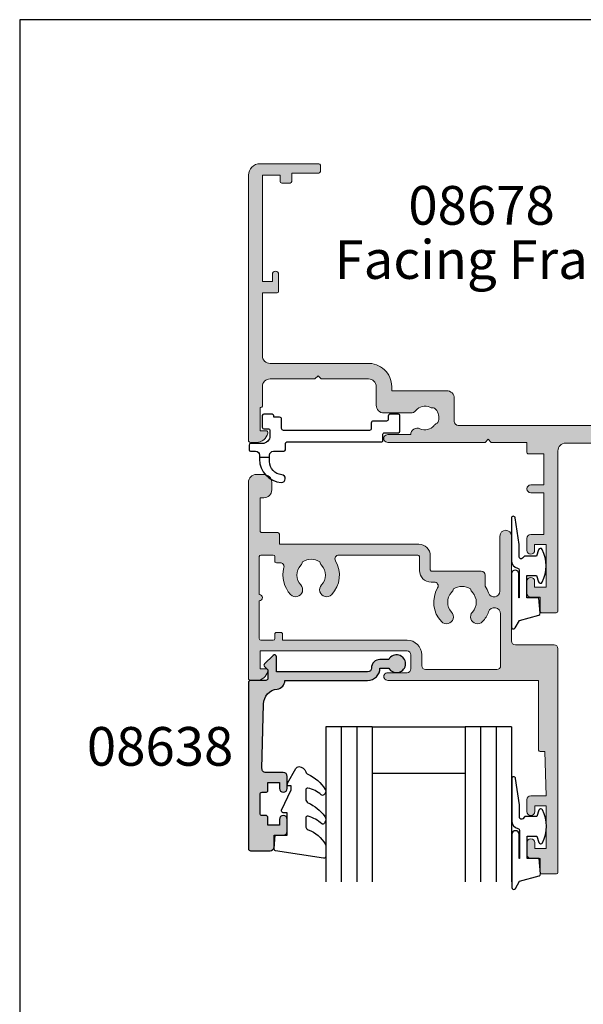
# Model space of a CAD drawing. Units: millimetres. Extents: x 0 to 354, y 0 to 482.
# Drawn here: x 0 to 73, y 355 to 482 of the extents above; entities that cross this region are included whole.
import ezdxf
from ezdxf.enums import TextEntityAlignment as Align

# ---------------------------------------------------------------- set-up
doc = ezdxf.new("R2010")
doc.units = ezdxf.units.MM
doc.layers.get('0').update_dxf_attribs({"plot": 0})
for name, color, linetype in [('APL Hatch', 253, 'Continuous'), ('APL Joinery', 2, 'Continuous'), ('APL Notes', 7, 'Continuous')]:
    doc.layers.add(name, color=color, linetype=linetype)
doc.styles.add('Arial-Bold', font='ARIALBD.TTF')
doc.styles.add('Arial-Regular', font='ARIAL.TTF')

# ---------------------------------------------------------------- blocks, each defined once
blk = doc.blocks.new('a4 specifiers manual')
for p, q in [((353.9999991921495, 482.000000110887), (-8.078504833974876e-07, 482.000000110887)), ((-8.078504833974876e-07, 482.000000110887), (-8.078504833974876e-07, 1.108869582822081e-07))]:
    blk.add_line(p, q)
blk = doc.blocks.new('9010312l', base_point=(365.0634067278241, 339.4121540145173))
at = {"layer": 'APL Joinery', "color": 252, "linetype": 'Continuous', "flags": 128}
blk.add_lwpolyline([(368.7634067278242, 336.2999919725366), (368.7634067278242, 343.1621540145172, 0.7673269879789621), (368.2969003768781, 343.2871540145172), (367.7417988747633, 342.3256900094966), (365.2336571919708, 341.6536354710894, 0.3626955242591878), (365.0492176629833, 341.3914870691883), (365.2134067278238, 339.4121540145172), (366.7634067278242, 339.4121540145172), (366.7634067278242, 336.5121540145171), (365.513243805812, 336.5121540145171), (365.2515573605315, 337.3376963843301, 0.6640183420487276), (364.792655570518, 337.3798010733406, 0.250000000000001), (364.7926555705179, 333.1445069556935, 0.6640183420487096), (365.2515573605313, 333.1866116447042), (365.513243805812, 334.0121540145171), (367.0632438058122, 334.0121540145171), (367.3369346947806, 334.2858449034854, -0.6681785464135807), (367.7637113900772, 334.1090682714504), (367.7637118012051, 332.4843569389276), (368.2660718660176, 329.0715154000631, 0.9294717386060578), (368.7634067278242, 329.1079223518048), (368.7634067278242, 334.5749919747145, 0.3563939586926081), (367.9634067278242, 335.5547878718278, -0.3563939586925716), (367.7634067278242, 335.7997368461061), (367.7634067278241, 339.3871540145172, -0.9999999999999999), (367.8134067278242, 339.3871540145172), (367.8134067278242, 336.2999919725366, 0.9999999999999999), (368.7634067234684, 336.2999919725366)], format="xyb", dxfattribs=at)
blk = doc.blocks.new('9100776')
at = {"layer": 'APL Joinery', "color": 9, "linetype": 'Continuous'}
blk.add_lwpolyline([(1.350000000000605, 2.234697887281101, -0.3952720053328161), (4.154835579663185, 5.228342964619447, -0.9955635373902022), (4.224325941449962, 4.230770250475768, 0.39270375253847), (2.650000000000787, 2.535421899543902), (2.650000000000787, 2.000000000000394), (2.650000000000787, 1.700000000000209, 0.414213562373095), (3.150000000000787, 1.200000000000212), (4.500000000000242, 1.20000000000039, -0.4142135623730951), (4.700000000000969, 1.000000000000394), (4.700000000000784, 0.2000000000002089, 0.414213562373095), (4.900000000000787, 3.943512183468556e-13), (17.10000000000015, -3.375077994860476e-13, -0.4142135623737611), (17.30000000000041, -0.2000000000003261), (17.30000000000024, -1.000000000000519, 0.414213562373761), (17.50000000000114, -1.200000000000326), (19.30000000000041, -1.200000000000156, -0.4142135623730951), (19.50000000000114, -1.400000000000144), (19.50000000000043, -3.400000000000155, -0.414213562373095), (19.30000000000041, -3.599999999999962), (18.25000000000114, -3.599999999999973, -0.414213562373095), (18.00000000000114, -3.349999999999962), (18.00000000000114, -2.950000000000337, 0.4142135623730951), (17.75000000000114, -2.700000000000326), (16.05000000000042, -2.700000000000337, -0.414213562373095), (15.80000000000042, -2.450000000000326), (15.80000000000042, -1.749999999999609, 0.4142135623730951), (15.55000000000042, -1.499999999999599), (4.450000000000969, -1.499999999999609, 0.4142135623730949), (4.200000000000969, -1.749999999999606), (4.200000000000969, -2.950000000000337, -0.414213562373095), (3.950000000000969, -3.200000000000333), (3.200000000000969, -3.200000000000333), (3.200000000000969, -3.349999999999973, -0.414213562373095), (2.950000000000969, -3.599999999999969), (1.900000000000787, -3.600000000000154, -0.414213562373095), (1.700000000000969, -3.400000000000151), (1.700000000000784, -1.900000000000155, -0.4142135623730949), (1.900000000000787, -1.700000000000333), (2.500000000000242, -1.699999999999608, 0.414213562373095), (2.700000000000969, -1.499999999999606), (2.700000000000969, -0.7999999999997911, 0.4142135623730951), (1.700000000000969, 0.2000000000002125), (0.2000000000009692, 0.2000000000000242, -0.414213562373095), (2.415845301584341e-13, 0.4000000000000306), (9.663381206337363e-13, 1.000000000000387, -0.4142135623730949), (0.2000000000009692, 1.200000000000212), (0.8500000000006054, 1.200000000000205, 0.414213562373095), (1.350000000000605, 1.700000000000212), (1.350000000000605, 2.000000000000394)], format="xyb", close=True, dxfattribs=at)
blk.add_lwpolyline([(2.650000000000787, 2.000000000000394), (1.350000000000605, 2.000000000000394)], dxfattribs=at)
blk = doc.blocks.new('08678')
at = {"layer": 'APL Hatch'}
h = blk.add_hatch(color=256, dxfattribs=at)
edge = h.paths.add_edge_path()
edge.add_arc((42.60015240470164, 17.75062339690923), 1.525003812244621, 232.0323599345711, 307.9676400655434)
edge.add_arc((44.0536021303258, 15.88812530206742), 0.8374980942533041, 19.09279059247382, 127.9676400655494, ccw=False)
edge.add_arc((45.31752455849507, 16.32561958511848), 0.5000000000001584, 199.0927905924803, 269.9999999999984)
edge.add_line((45.31752455849505, 15.82561958511832), (46.00000000117188, 15.82561958511826))
edge.add_arc((46.00000000117188, 13.82561958511826), 2, 0, 90, ccw=False)
edge.add_line((48.00000000117188, 13.82561958511826), (48.00000000117188, 6.400000000000148))
edge.add_line((48.00000000117188, 6.400000000000148), (57.29999700265569, 6.400000000000261))
edge.add_arc((57.2999970026558, 5.700000000000159), 0.7000000000001023, -90, 90.00000000000932, ccw=False)
edge.add_line((57.2999970026558, 5.000000000000057), (46.99999999999977, 5))
edge.add_arc((46.99999999999977, 5.500000000000114), 0.5000000000001137, 180.0000000000065, 270, ccw=False)
edge.add_line((46.49999999999966, 5.500000000000057), (46.49999999999966, 13.72499618775754))
edge.add_arc((45.99999999999966, 13.72499618775754), 0.5, 0, 90)
edge.add_line((45.99999999999966, 14.22499618775754), (39.8001524040385, 14.22499618775754))
edge.add_arc((39.8001524040385, 15.22499618775754), 1, 180, 270, ccw=False)
edge.add_line((38.8001524040385, 15.22499618775754), (38.8001524040385, 18.20000000000209))
edge.add_arc((38.3001524040385, 18.20000000000209), 0.5, 0, 90)
edge.add_line((38.3001524040385, 18.70000000000209), (17.81599132815541, 18.70000000000209))
edge.add_arc((17.81599132815541, 18.20000000000209), 0.5, 90, 180)
edge.add_line((17.31599132815541, 18.20000000000209), (17.31599132815541, 15.2249961877576))
edge.add_arc((16.31599132815541, 15.2249961877576), 1, -90, 0, ccw=False)
edge.add_line((16.31599132815541, 14.2249961877576), (9.221595303580102, 14.22499618775754))
edge.add_line((9.221595303580102, 14.22499618775754), (9.221595303580216, 13.70000000000215))
edge.add_arc((6.215991327492274, 13.70000000000217), 3.005603976087942, 266.5006499320006, 359.99999999999955, ccw=False)
edge.add_line((6.032537624680117, 10.70000000000215), (-6.499999999999773, 10.70000000000221))
edge.add_arc((-6.499999999999773, 9.700000000002206), 1, 90, 180)
edge.add_line((-7.499999999999773, 9.700000000002206), (-7.5, 1.600000000002069))
edge.add_line((-7.5, 1.600000000002069), (-5.600000000000023, 1.600000000002069))
edge.add_arc((-5.600000000000023, 1.400000000002024), 0.2000000000000455, 1.63140612130519e-11, 90, ccw=False)
edge.add_line((-5.399999999999977, 1.40000000000208), (-5.399999999999864, -0.7999999999979082))
edge.add_arc((-5.799999999999955, -0.7999999999979082), 0.4000000000000909, -180, 0, ccw=False)
edge.add_line((-6.200000000000045, -0.7999999999979082), (-6.200000000000045, 0.1000000000020691))
edge.add_line((-6.200000000000045, 0.1000000000020691), (-7.5, 0.1000000000020691))
edge.add_line((-7.5, 0.1000000000020691), (-7.5, -13.59999999999792))
edge.add_line((-7.5, -13.59999999999792), (-5.200000000000273, -13.59999999999792))
edge.add_line((-5.200000000000273, -13.59999999999792), (-5.200000000000273, -12.79999999999791))
edge.add_arc((-5.000000000000256, -12.79999999999794), 0.2000000000000171, 89.99999999999193, 179.9999999999918, ccw=False)
edge.add_line((-5.000000000000227, -12.59999999999792), (-3.900000000000205, -12.59999999999798))
edge.add_arc((-3.900000000000205, -12.79999999999791), 0.1999999999999318, 0, 90, ccw=False)
edge.add_line((-3.700000000000273, -12.79999999999791), (-3.700000000000273, -13.89999999999793))
edge.add_line((-3.700000000000273, -13.89999999999793), (-0.2000000000000455, -13.89999999999787))
edge.add_arc((-0.2000000000000455, -14.09999999999792), 0.2000000000000455, 0, 90, ccw=False)
edge.add_line((0, -14.09999999999792), (0, -14.89999999999793))
edge.add_arc((-0.2000000000000171, -14.8999999999979), 0.2000000000000171, 269.99999999999187, 359.99999999999187, ccw=False)
edge.add_line((-0.2000000000000455, -15.09999999999792), (-7.800000000000068, -15.09999999999792))
edge.add_arc((-7.800000000000068, -13.59999999999792), 1.5, 180, 270, ccw=False)
edge.add_line((-9.300000000000068, -13.59999999999792), (-9.300000000000068, 20.65000000000208))
edge.add_arc((-9.050000000000068, 20.65000000000208), 0.25, 90, 180, ccw=False)
edge.add_line((-9.050000000000068, 20.90000000000208), (-8.27474487139159, 20.90000000000214))
edge.add_arc((-8.274744871391595, 19.40000000000214), 1.499999999999993, 11.536959032815673, 89.99999999999977, ccw=False)
edge.add_arc((-7.05000000000016, 19.65000000000217), 0.2500000000001399, -89.99999999997902, 11.536959032804873, ccw=False)
edge.add_line((-7.050000000000068, 19.40000000000202), (-7.800000000000068, 19.40000000000208))
edge.add_line((-7.800000000000068, 19.40000000000208), (-7.800000000000068, 16.40000000000208))
edge.add_line((-7.800000000000068, 16.40000000000208), (-7.699999999999818, 16.40000000000214))
edge.add_arc((-7.699999999999818, 16.20000000000209), 0.2000000000000455, 0, 90, ccw=False)
edge.add_line((-7.499999999999773, 16.20000000000209), (-7.5, 13.70000000000215))
edge.add_arc((-6.5, 13.70000000000215), 1, 180, 270)
edge.add_line((-6.5, 12.70000000000215), (-0.7000000000000455, 12.70000000000215))
edge.add_line((-0.7000000000000455, 12.70000000000215), (-0.3000000000000682, 12.30000000000206))
edge.add_line((-0.3000000000000682, 12.30000000000206), (0.1000000000000227, 12.70000000000215))
edge.add_line((0.1000000000000227, 12.70000000000215), (6.215991327492247, 12.70000000000215))
edge.add_arc((6.215991327492247, 13.70000000000215), 1, 270, 360)
edge.add_line((7.215991327492247, 13.70000000000215), (7.215991327492247, 16.10000000028026))
edge.add_arc((8.215991327492247, 16.10000000028026), 1, 90, 180, ccw=False)
edge.add_line((8.215991327492247, 17.10000000028026), (11.68057184447844, 17.10000000028026))
edge.add_arc((11.68057184447851, 16.26250190602698), 0.8374980942532844, 39.02270559316207, 90.00000000000512, ccw=False)
edge.add_arc((13.5159913274923, 17.7500000000022), 1.525003812244683, 219.022705593151, 294.9579857241324)
edge.add_arc((14.51285742702345, 15.6081145600658), 0.8374980942531708, 88.962586090797, 114.9579857241294, ccw=False)
edge.add_arc((14.53707323008848, 16.94539341917232), 0.5000000000001655, 268.9625860908094, 321.7620963301682)
edge.add_arc((13.5159913274922, 17.75000000000205), 1.800000000663297, 321.762096330164, 372.2185949871879)
edge.add_arc((14.78654276441137, 18.02513459954564), 0.5000000000004627, 12.21859498718127, 65.01810522657337)
edge.add_arc((15.35141081050377, 19.23749809397918), 0.8374980942528915, 219.0227055932108, 245.01810522654858, ccw=False)
edge.add_arc((13.51599132749223, 17.750000000002), 1.525003812244566, 39.02270559323466, 114.9579857242386)
edge.add_arc((12.51912522795702, 19.89188543993662), 0.8374980942533928, 179.4448496990512, 294.95798572423917, ccw=False)
edge.add_line((11.68166644581129, 19.90000000000174), (8.699999999999932, 19.9000000000018))
edge.add_arc((8.700000000000045, 20.40000000000197), 0.5000000000001705, 89.99999999997402, 269.999999999987, ccw=False)
edge.add_line((8.700000000000273, 20.90000000000214), (21.29999999999995, 20.90000000000208))
edge.add_line((21.29999999999995, 20.90000000000208), (21.69999999999993, 20.50000000000199))
edge.add_line((21.69999999999993, 20.50000000000199), (22.10000000000014, 20.90000000000208))
edge.add_line((22.10000000000014, 20.90000000000208), (26.69999999999993, 20.90000000000208))
edge.add_line((26.69999999999993, 20.90000000000208), (26.70000000000005, 22.20000000000215))
edge.add_arc((26.89999999999998, 22.20000000000221), 0.1999999999999318, 90, 180.0000000000163, ccw=False)
edge.add_line((26.89999999999998, 22.40000000000214), (28.9000000000002, 22.40000000000208))
edge.add_line((28.9000000000002, 22.40000000000208), (28.9000000000002, 26.40000000000208))
edge.add_line((28.9000000000002, 26.40000000000208), (27.20000000000005, 26.40000000000208))
edge.add_arc((27.20000000000005, 26.90000000000208), 0.5, 90, 270, ccw=False)
edge.add_line((27.20000000000005, 27.40000000000208), (28.9000000000002, 27.40000000000208))
edge.add_line((28.9000000000002, 27.40000000000208), (28.9000000000002, 32.80000000000206))
edge.add_line((28.9000000000002, 32.80000000000206), (27.19999999999993, 32.80000000000206))
edge.add_arc((27.19999999999993, 33.30000000000206), 0.5, 180, 270, ccw=False)
edge.add_line((26.69999999999993, 33.30000000000206), (26.69999999999993, 34.85000000000201))
edge.add_arc((27.19999999999993, 34.85000000000201), 0.5, 0, 180, ccw=False)
edge.add_line((27.69999999999993, 34.85000000000201), (27.69999999999993, 34.10000000000201))
edge.add_line((27.69999999999993, 34.10000000000201), (29.19999999999993, 34.10000000000201))
edge.add_line((29.19999999999993, 34.10000000000201), (29.19999999999993, 39.60000000000298))
edge.add_line((29.19999999999993, 39.60000000000298), (27.70000000000016, 39.60000000000298))
edge.add_line((27.70000000000016, 39.60000000000298), (27.69999999999993, 38.85000000000207))
edge.add_arc((27.19999999999993, 38.85000000000207), 0.5, -180, 0, ccw=False)
edge.add_line((26.69999999999993, 38.85000000000207), (26.69999999999993, 40.40000000000214))
edge.add_arc((27.19999999999993, 40.40000000000214), 0.5, 90, 180, ccw=False)
edge.add_line((27.19999999999993, 40.90000000000214), (28.4000000000002, 40.90000000000208))
edge.add_line((28.4000000000002, 40.90000000000208), (28.40000000000032, 42.70000000000215))
edge.add_arc((28.60000000000039, 42.70000000000212), 0.2000000000000739, 90.00000000000807, 179.9999999999918, ccw=False)
edge.add_line((28.60000000000036, 42.90000000000219), (30.5, 42.90000000000214))
edge.add_arc((30.49999999999989, 42.70000000000209), 0.2000000000000455, 0, 89.99999999996737, ccw=False)
edge.add_line((30.69999999999993, 42.70000000000209), (30.70000000000005, 22.0000000000021))
edge.add_arc((31.70000000000007, 22.00000000000213), 1.000000000000028, 180.0000000000016, 269.9999999999984)
edge.add_line((31.70000000000005, 21.0000000000021), (36.95421535940443, 21.00000000000216))
edge.add_arc((36.95421535940445, 39.00000000000247), 18.00000000000031, 269.9999999999999, 298.9550243718608)
edge.add_arc((44.70018205181986, 25.00000000000192), 1.999999999999552, 298.9550243718608, 360.0000000000068)
edge.add_line((46.70018205181941, 25.00000000000216), (46.70018205181918, 25.70845599941816))
edge.add_arc((48.00018205181927, 25.70845599941818), 1.300000000000082, 95.01481647922662, 180.0000000000007, ccw=False)
edge.add_line((47.88654469403787, 27.00347976403282), (51.23908461236033, 27.29766261116208))
edge.add_arc((51.30027395885816, 26.60034212252339), 0.7000000000000999, -90, 95.0148164792385, ccw=False)
edge.add_line((51.30027395885816, 25.90034212252328), (48.00018205181937, 25.90034212252328))
edge.add_line((48.00018205181937, 25.90034212252328), (48.00018205180891, 24.25166852264647))
edge.add_arc((46.00018205181925, 24.25166852264681), 1.999999999989654, 330.07356513335316, 359.9999999999901, ccw=False)
edge.add_arc((44.70018205182533, 25.00000000000757), 3.499999999987365, 298.9550243717413, 330.07356513323276, ccw=False)
edge.add_arc((36.95421535935684, 38.99999999997638), 19.49999999998605, 293.4165284336373, 298.9550243720209, ccw=False)
edge.add_arc((44.9027622859853, 20.6465197074542), 0.500740913610503, 113.416528433458, 228.1761111843649)
edge.add_arc((44.05360213032633, 19.61312149175098), 0.8374980942538865, -127.96764006555401, 52.032188712723894, ccw=False)
edge.add_arc((42.60015240470153, 17.75062339690922), 1.525003812244386, 52.03235993443924, 127.9676400654634)
edge.add_arc((41.14670267907999, 19.6131214917528), 0.8374980942533314, 281.9722404321674, 307.96764006547954, ccw=False)
edge.add_arc((41.42415028504549, 18.30471636409682), 0.5000000000004378, 101.9722404321425, 154.7717506714651)
edge.add_arc((42.60015240470182, 17.75062339690901), 1.8000000006632, 154.7717506714872, 205.2282493285298)
edge.add_arc((41.42415028504557, 17.19653042972062), 0.5000000000002731, 205.2282493285326, 258.0277595678967)
edge.add_arc((41.1467026790812, 15.88812530206492), 0.837498094252982, 52.03235993454808, 78.02775956788071, ccw=False)
at = {"layer": 'APL Joinery', "linetype": 'Continuous', "lineweight": 0}
blk.add_lwpolyline([(41.66194517346912, 16.5483739142212, 0.3440117692688345), (43.53835963593656, 16.54837391422308, -0.5143431142500389), (44.84502951958621, 16.16207008739173, 0.3196562203749148), (45.31752455849505, 15.82561958511832), (46.00000000117188, 15.82561958511826, -0.414213562373095), (48.00000000117188, 13.82561958511826), (48.00000000117188, 6.400000000000148), (57.29999700265569, 6.400000000000261, -1.000000000000081), (57.2999970026558, 5.000000000000057), (46.99999999999977, 5, -0.4142135623730617), (46.49999999999966, 5.500000000000057), (46.49999999999966, 13.72499618775754, 0.414213562373095), (45.99999999999966, 14.22499618775754), (39.8001524040385, 14.22499618775754, -0.414213562373095), (38.8001524040385, 15.22499618775754), (38.8001524040385, 18.20000000000209, 0.414213562373095), (38.3001524040385, 18.70000000000209), (17.81599132815541, 18.70000000000209, 0.414213562373095), (17.31599132815541, 18.20000000000209), (17.31599132815541, 15.2249961877576, -0.414213562373095), (16.31599132815541, 14.2249961877576), (9.221595303580102, 14.22499618775754), (9.221595303580216, 13.70000000000215, -0.4322173332770392), (6.032537624680117, 10.70000000000215), (-6.499999999999773, 10.70000000000221, 0.414213562373095), (-7.499999999999773, 9.700000000002206), (-7.5, 1.600000000002069), (-5.600000000000023, 1.600000000002069, -0.4142135623730118), (-5.399999999999977, 1.40000000000208), (-5.399999999999864, -0.7999999999979082, -0.9999999999999999), (-6.200000000000045, -0.7999999999979082), (-6.200000000000045, 0.1000000000020691), (-7.5, 0.1000000000020691), (-7.5, -13.59999999999792), (-5.200000000000273, -13.59999999999792), (-5.200000000000273, -12.79999999999791, -0.414213562373095), (-5.000000000000227, -12.59999999999792), (-3.900000000000205, -12.59999999999798, -0.414213562373095), (-3.700000000000273, -12.79999999999791), (-3.700000000000273, -13.89999999999793), (-0.2000000000000455, -13.89999999999787, -0.414213562373095), (0, -14.09999999999792), (0, -14.89999999999793, -0.414213562373095), (-0.2000000000000455, -15.09999999999792), (-7.800000000000068, -15.09999999999792, -0.414213562373095), (-9.300000000000068, -13.59999999999792), (-9.300000000000068, 20.65000000000208, -0.414213562373095), (-9.050000000000068, 20.90000000000208), (-8.27474487139159, 20.90000000000214, -0.356393958692598), (-6.805051025721696, 19.70000000000215, -0.4744978678079126), (-7.050000000000068, 19.40000000000202), (-7.800000000000068, 19.40000000000208), (-7.800000000000068, 16.40000000000208), (-7.699999999999818, 16.40000000000214, -0.414213562373095), (-7.499999999999773, 16.20000000000209), (-7.5, 13.70000000000215, 0.414213562373095), (-6.5, 12.70000000000215), (-0.7000000000000455, 12.70000000000215), (-0.3000000000000682, 12.30000000000206), (0.1000000000000227, 12.70000000000215), (6.215991327492247, 12.70000000000215, 0.414213562373095), (7.215991327492247, 13.70000000000215), (7.215991327492247, 16.10000000028026, -0.414213562373095), (8.215991327492247, 17.10000000028026), (11.68057184447844, 17.10000000028026, -0.226172756148961), (12.33122118996744, 16.7898144197157, 0.3440117692688793), (14.15947212126491, 16.36740494164036, -0.1139152748892414), (14.52802058052998, 16.44547537635316, 0.2345456279508703), (14.92979703857918, 16.63592934978021, 0.2237853363051945), (15.27521639374697, 18.13095559931617, 0.2345456279510232), (14.9977086900002, 18.47835524323995, -0.1139152748892648), (14.7007614650156, 18.71018558029016, 0.3440117692689895), (12.8725105337171, 19.13259505836254, -0.5515352456530598), (11.68166644581129, 19.90000000000174), (8.699999999999932, 19.9000000000018, -1.000000000000114), (8.700000000000273, 20.90000000000214), (21.29999999999995, 20.90000000000208), (21.69999999999993, 20.50000000000199), (22.10000000000014, 20.90000000000208), (26.69999999999993, 20.90000000000208), (26.70000000000005, 22.20000000000215, -0.4142135623731781), (26.89999999999998, 22.40000000000214), (28.9000000000002, 22.40000000000208), (28.9000000000002, 26.40000000000208), (27.20000000000005, 26.40000000000208, -0.9999999999999999), (27.20000000000005, 27.40000000000208), (28.9000000000002, 27.40000000000208), (28.9000000000002, 32.80000000000206), (27.19999999999993, 32.80000000000206, -0.414213562373095), (26.69999999999993, 33.30000000000206), (26.69999999999993, 34.85000000000201, -0.9999999999999999), (27.69999999999993, 34.85000000000201), (27.69999999999993, 34.10000000000201), (29.19999999999993, 34.10000000000201), (29.19999999999993, 39.60000000000298), (27.70000000000016, 39.60000000000298), (27.69999999999993, 38.85000000000207, -0.9999999999999999), (26.69999999999993, 38.85000000000207), (26.69999999999993, 40.40000000000214, -0.414213562373095), (27.19999999999993, 40.90000000000214), (28.4000000000002, 40.90000000000208), (28.40000000000032, 42.70000000000215, -0.4142135623730118), (28.60000000000036, 42.90000000000219), (30.5, 42.90000000000214, -0.4142135623729286), (30.69999999999993, 42.70000000000209), (30.70000000000005, 22.0000000000021, 0.4142135623730785), (31.70000000000005, 21.0000000000021), (36.95421535940443, 21.00000000000216, 0.1270166537925873), (45.66842788837153, 23.25000000000233, 0.2728421326631841), (46.70018205181941, 25.00000000000216), (46.70018205181918, 25.70845599941816, -0.3888043079714917), (47.88654469403787, 27.00347976403282), (51.23908461236033, 27.29766261116208, -1.044748832512542), (51.30027395885816, 25.90034212252328), (48.00018205181937, 25.90034212252328), (48.00018205180891, 24.25166852264647, -0.1313259594335767), (47.73351538514305, 23.25389321951127, -0.136620875811071), (46.39461226577862, 21.93750000001512, -0.02417095295587901), (44.70376152560937, 21.10601960944905, 0.5472548167821746), (44.56884659778927, 20.2733685641623, -0.999998505809713), (43.53835963593667, 18.95287287959491, 0.3440117692690878), (41.66194517346844, 18.9528728795965, -0.1139152748891516), (41.3204314060589, 18.79384047323703, 0.2345456279507032), (40.97184177771567, 18.51782904367622, 0.2237853363052803), (40.97184177771589, 16.98341775014131, 0.2345456279508953), (41.32043140605936, 16.7074063205805, -0.1139152748892422)], format="xyb", close=True, dxfattribs=at)
blk = doc.blocks.new('08679')
at = {"layer": 'APL Hatch'}
h = blk.add_hatch(color=256, dxfattribs=at)
edge = h.paths.add_edge_path()
edge.add_arc((1.900000000000901, 56.39999999999972), 0.1999999999997328, 90, 180)
edge.add_line((1.700000000001168, 56.39999999999972), (1.700000000000927, 54.59999999999977))
edge.add_line((1.700000000000927, 54.59999999999977), (0.5000000000008669, 54.59999999999977))
edge.add_arc((0.5000000000008669, 54.09999999999977), 0.5, 90, 180)
edge.add_line((8.668621376273222e-13, 54.09999999999977), (8.668621376273222e-13, 52.54999999999981))
edge.add_arc((0.5000000000008669, 52.54999999999981), 0.5, 180, 360)
edge.add_line((1.000000000000867, 52.54999999999981), (1.000000000000867, 53.29999999999984))
edge.add_line((1.000000000000867, 53.29999999999984), (2.500000000000867, 53.29999999999984))
edge.add_line((2.500000000000867, 53.29999999999984), (2.500000000000867, 47.79999999999981))
edge.add_line((2.500000000000867, 47.79999999999981), (1.000000000000867, 47.79999999999981))
edge.add_line((1.000000000000867, 47.79999999999981), (1.000000000000867, 48.54999999999981))
edge.add_arc((0.5000000000008669, 48.54999999999981), 0.5, 0, 180)
edge.add_line((8.668621376273222e-13, 48.54999999999981), (8.668621376273222e-13, 46.99999999999986))
edge.add_arc((0.5000000000008633, 46.99999999999986), 0.4999999999999964, 180, 270.0000000000004)
edge.add_line((0.5000000000008669, 46.49999999999986), (2.500000000000867, 46.49999999999986))
edge.add_line((2.500000000000867, 46.49999999999986), (2.300000000001091, 40.79999999999967))
edge.add_line((2.300000000001091, 40.79999999999967), (1.700000000001083, 40.79999999999967))
edge.add_arc((1.700000000001118, 40.59999999999963), 0.2000000000000384, 90.00000000001017, 179.9999999999858)
edge.add_line((1.50000000000108, 40.59999999999968), (1.50000000000108, 31.59999999999977))
edge.add_line((1.50000000000108, 31.59999999999977), (-17.99999999999891, 31.59999999999954))
edge.add_arc((-17.99999999999891, 31.09999999999954), 0.5, 89.99999999999959, 270.0000000000004)
edge.add_line((-17.99999999999891, 30.59999999999954), (-15.49999999999902, 30.59999999999954))
edge.add_arc((-15.49999999999902, 30.09999999999954), 0.5, 0, 90, ccw=False)
edge.add_line((-14.99999999999902, 30.09999999999954), (-14.99999999999902, 28.29999999999959))
edge.add_arc((-15.49999999999902, 28.29999999999959), 0.5000000000000036, 270.0000000000004, 359.9999999999996, ccw=False)
edge.add_line((-15.49999999999902, 27.79999999999959), (-34.49999999999915, 27.79999999999959))
edge.add_line((-34.49999999999915, 27.79999999999959), (-34.49999999999915, 30.09999999999977))
edge.add_line((-34.49999999999915, 30.09999999999977), (-33.74999999999915, 30.09999999999976))
edge.add_arc((-33.74999999999918, 30.3499999999998), 0.250000000000032, 270.0000000000065, 371.5369590328035)
edge.add_arc((-34.97474487139073, 30.09999999999976), 1.500000000000007, 11.53695903281505, 89.99999999999702)
edge.add_line((-34.97474487139066, 31.59999999999977), (-35.74999999999915, 31.59999999999977))
edge.add_arc((-35.74999999999917, 31.34999999999977), 0.2499999999999929, 89.99999999999511, 180.0000000000016)
edge.add_line((-35.99999999999916, 31.34999999999977), (-35.99999999999916, 5.999999999999972))
edge.add_arc((-34.99999999999917, 5.999999999999964), 0.9999999999999929, 179.9999999999996, 270.0000000000004)
edge.add_line((-34.99999999999916, 4.999999999999972), (-33.99999999999915, 4.999999999999972))
edge.add_arc((-33.99999999999916, 5.999999999999972), 1, 270.0000000000008, 360)
edge.add_line((-32.99999999999916, 5.999999999999972), (-32.99999999999916, 6.999999999999972))
edge.add_arc((-33.99999999999916, 6.999999999999972), 1, 0, 90)
edge.add_line((-33.99999999999916, 7.999999999999972), (-34.49999999999916, 7.999999999999972))
edge.add_line((-34.49999999999916, 7.999999999999972), (-34.49999999999916, 12.24999999999997))
edge.add_arc((-34.24999999999913, 12.24999999999994), 0.2500000000000284, 90.00000000000648, 179.9999999999935, ccw=False)
edge.add_line((-34.24999999999916, 12.49999999999997), (-32.20000000000016, 12.49999999999997))
edge.add_arc((-32.20000000000019, 12.69999999999998), 0.2000000000000117, 270.0000000000102, 360.0000000000015)
edge.add_line((-32.00000000000018, 12.69999999999999), (-32.00000000000018, 14))
edge.add_line((-32.00000000000018, 14), (-13.999999999999, 13.99999999999999))
edge.add_arc((-13.99999999999902, 15.5), 1.500000000000014, 270.0000000000008, 360)
edge.add_line((-12.49999999999901, 15.5), (-12.49999999999903, 17.29999999999995))
edge.add_arc((-12.29999999999909, 17.3), 0.1999999999999389, 89.99999999999801, 180.0000000000142, ccw=False)
edge.add_line((-12.29999999999909, 17.49999999999994), (-5.899999999999089, 17.5))
edge.add_arc((-5.899999999999096, 18), 0.5, 270.0000000000008, 360)
edge.add_line((-5.399999999999096, 18), (-5.399999999999029, 19.42093771137082))
edge.add_arc((-8.399999999998897, 21.4999999999999), 3.649999999999836, 325.2772370731901, 340.7816104851697)
edge.add_arc((-4.247535638948055, 20.05246436105109), 0.7475356389489068, -6.252776074688882e-13, 160.781610485168, ccw=False)
edge.add_line((-3.499999999999147, 20.05246436105108), (-3.499999999999147, 12.95000000000016))
edge.add_arc((-2.749999999999147, 12.95000000000016), 0.75, 180, 360)
edge.add_line((-1.999999999999147, 12.95000000000016), (-1.999999999999176, 26.50000000000003))
edge.add_arc((-1.499999999999176, 26.50000000000003), 0.5, 90.00000000000489, 180, ccw=False)
edge.add_line((-1.499999999999218, 27.00000000000003), (3.500000000000988, 27.00000000000001))
edge.add_arc((3.500000000000895, 27.49999999999997), 0.4999999999999574, 270.0000000000106, 360.0000000000065)
edge.add_line((4.000000000000853, 27.50000000000003), (4.000000000000853, 56.39999999999921))
edge.add_arc((3.800000000000864, 56.39999999999921), 0.1999999999999886, 0, 89.99999999995522)
edge.add_line((3.80000000000102, 56.5999999999992), (1.900000000000901, 56.59999999999945))
edge = h.paths.add_edge_path(flags=16)
edge.add_arc((-25.8999999999991, 19.88745860881773), 0.8999999999999934, 43.34175822722261, 223.3417582272264, ccw=False)
edge.add_arc((-27.89999999999915, 18.00000000000011), 3.649999999999988, -30.39935778568372, 43.34175822722119, ccw=False)
edge.add_arc((-24.32054473418015, 15.90000000000006), 0.499999999999965, 149.6006422143143, 269.999999999989)
edge.add_line((-24.32054473418025, 15.40000000000009), (-14.09999999999894, 15.39999999999998))
edge.add_arc((-14.09999999999904, 15.59999999999996), 0.1999999999999815, 270.0000000000275, 359.9999999999857)
edge.add_line((-13.89999999999905, 15.59999999999991), (-13.899999999999, 17.40000000000001))
edge.add_arc((-12.399999999999, 17.40000000000001), 1.5, 90, 180, ccw=False)
edge.add_line((-12.399999999999, 18.90000000000001), (-11.97945526581808, 18.90000000000001))
edge.add_arc((-11.97945526581809, 19.3999999999999), 0.499999999999897, 270.000000000001, 390.3993577856704)
edge.add_arc((-8.399999999998998, 21.49999999999995), 3.65000000000013, 136.6582417727784, 210.399357785685, ccw=False)
edge.add_arc((-10.39999999999912, 23.38745860881768), 0.9000000000000126, -43.34175822722551, 136.6582417727772, ccw=False)
edge.add_arc((-8.399999999999013, 21.50000000000001), 1.850000000000061, 136.6582417727817, 223.3417582272188)
edge.add_arc((-10.39999999999914, 19.61254139118235), 0.9000000000000078, 10.738764239943691, 43.341758227222385, ccw=False)
edge.add_arc((-8.399999999998995, 21.49999999999991), 2.050000000000018, 237.0249334069635, 302.975066593026)
edge.add_arc((-6.399999999999027, 19.61254139118205), 0.900000000000161, 136.6582417727644, 169.2612357600519, ccw=False)
edge.add_arc((-8.399999999998995, 21.49999999999994), 1.849999999999955, 316.6582417727788, 403.341758227228)
edge.add_arc((-6.399999999999161, 23.38745860881775), 0.9000000000000066, 43.34175822722341, 223.3417582272238, ccw=False)
edge.add_arc((-8.399999999999192, 21.49999999999999), 3.650000000000083, 19.754420185543324, 43.341758227223124, ccw=False)
edge.add_arc((-4.206121501592222, 23.00612150159316), 0.8061215015931537, 199.7544201855388, 360)
edge.add_line((-3.399999999999068, 23.00612150159316), (-3.399999999999096, 29.69999999999979))
edge.add_arc((-3.899999999999096, 29.69999999999979), 0.5, 0, 90)
edge.add_line((-3.899999999999096, 30.19999999999979), (-13.09999999999903, 30.19999999999979))
edge.add_arc((-13.09999999999903, 29.69999999999979), 0.5, 90, 180)
edge.add_line((-13.59999999999903, 29.69999999999979), (-13.59999999999903, 28.29999999999959))
edge.add_arc((-15.49999999999903, 28.29999999999961), 1.899999999999999, 270.0000000000002, 359.9999999999993, ccw=False)
edge.add_line((-15.49999999999902, 26.39999999999961), (-31.59999999999916, 26.39999999999961))
edge.add_line((-31.59999999999916, 26.39999999999961), (-31.59999999999916, 25.64999999999961))
edge.add_arc((-31.84999999999918, 25.64999999999964), 0.2500000000000284, 270.0000000000065, 359.99999999999346, ccw=False)
edge.add_line((-31.84999999999916, 25.39999999999961), (-32.34999999999916, 25.39999999999961))
edge.add_arc((-32.34999999999913, 25.64999999999964), 0.2500000000000284, 180.0000000000065, 269.99999999999346, ccw=False)
edge.add_line((-32.59999999999916, 25.64999999999961), (-32.59999999999913, 26.19999999999962))
edge.add_arc((-32.79999999999912, 26.19999999999958), 0.1999999999999957, 1.017777498068347e-11, 90.00000000000203)
edge.add_line((-32.79999999999913, 26.39999999999958), (-34.39999999999915, 26.39999999999959))
edge.add_arc((-34.39999999999915, 26.19999999999959), 0.2000000000000028, 90, 179.9999999999919)
edge.add_line((-34.59999999999916, 26.19999999999962), (-34.59999999999916, 21.29999999999961))
edge.add_arc((-34.59999999999916, 20.89999999999961), 0.4000000000000057, -90, 90, ccw=False)
edge.add_line((-34.59999999999916, 20.4999999999996), (-34.59999999999918, 15.59999999999962))
edge.add_arc((-34.39999999999916, 15.59999999999963), 0.2000000000000242, 180.0000000000015, 270.000000000002)
edge.add_line((-34.39999999999915, 15.39999999999961), (-32.79999999999913, 15.39999999999961))
edge.add_arc((-32.79999999999913, 15.59999999999963), 0.2000000000000188, 270, 359.9999999999995)
edge.add_line((-32.59999999999911, 15.59999999999962), (-32.59999999999917, 16.19999999999962))
edge.add_arc((-32.39999999999918, 16.19999999999962), 0.1999999999999886, 90, 180, ccw=False)
edge.add_line((-32.39999999999918, 16.39999999999961), (-31.90156219494227, 16.39999999999961))
edge.add_arc((-31.90156219494228, 16.89999999999963), 0.5000000000000213, 270.0000000000012, 375.3705323552657)
edge.add_arc((-27.89999999999908, 18.00000000000011), 3.649999999999937, 136.6582417727799, 195.3705323552654, ccw=False)
edge.add_arc((-29.89999999999915, 19.8874586088177), 0.8999999999999482, -43.34175822722489, 136.6582417727792, ccw=False)
edge.add_arc((-27.89999999999911, 18.00000000000011), 1.850000000000015, 136.658241772782, 223.3417582272237)
edge.add_arc((-29.89999999999916, 16.11254139118238), 0.900000000000057, 10.738764239943123, 43.34175822721909, ccw=False)
edge.add_arc((-27.8999999999991, 18.00000000000007), 2.050000000000056, 237.0249334069686, 302.9750665930326)
edge.add_arc((-25.89999999999912, 16.11254139118225), 0.8999999999999702, 136.6582417727709, 169.2612357600462, ccw=False)
edge.add_arc((-27.89999999999909, 17.99999999999998), 1.850000000000037, 316.6582417727794, 403.3417582272222)
at = {"layer": 'APL Joinery', "linetype": 'Continuous', "lineweight": 0}
for points in [[(1.900000000000901, 56.59999999999945, 0.414213562373095), (1.700000000001168, 56.39999999999972), (1.700000000000927, 54.59999999999977), (0.5000000000008669, 54.59999999999977, 0.414213562373095), (8.668621376273222e-13, 54.09999999999977), (8.668621376273222e-13, 52.54999999999981, 0.9999999999999999), (1.000000000000867, 52.54999999999981), (1.000000000000867, 53.29999999999984), (2.500000000000867, 53.29999999999984), (2.500000000000867, 47.79999999999981), (1.000000000000867, 47.79999999999981), (1.000000000000867, 48.54999999999981, 0.9999999999999999), (8.668621376273222e-13, 48.54999999999981), (8.668621376273222e-13, 46.99999999999986, 0.4142135623730992), (0.5000000000008669, 46.49999999999986), (2.500000000000867, 46.49999999999986), (2.300000000001091, 40.79999999999967), (1.700000000001083, 40.79999999999967, 0.4142135623729703), (1.50000000000108, 40.59999999999968), (1.50000000000108, 31.59999999999977), (-17.99999999999891, 31.59999999999954, 1.000000000000007), (-17.99999999999891, 30.59999999999954), (-15.49999999999902, 30.59999999999954, -0.414213562373095), (-14.99999999999902, 30.09999999999954), (-14.99999999999902, 28.29999999999959, -0.4142135623730909), (-15.49999999999902, 27.79999999999959), (-34.49999999999915, 27.79999999999959), (-34.49999999999915, 30.09999999999977), (-33.74999999999915, 30.09999999999976, 0.4744978678079743), (-33.50505102572082, 30.39999999999975, 0.3563939586925881), (-34.97474487139066, 31.59999999999977), (-35.74999999999915, 31.59999999999977, 0.4142135623731283), (-35.99999999999916, 31.34999999999977), (-35.99999999999916, 5.999999999999972, 0.4142135623730992), (-34.99999999999916, 4.999999999999972), (-33.99999999999915, 4.999999999999972, 0.4142135623730909), (-32.99999999999916, 5.999999999999972), (-32.99999999999916, 6.999999999999972, 0.414213562373095), (-33.99999999999916, 7.999999999999972), (-34.49999999999916, 7.999999999999972), (-34.49999999999916, 12.24999999999997, -0.4142135623730285), (-34.24999999999916, 12.49999999999997), (-32.20000000000016, 12.49999999999997, 0.4142135623730492), (-32.00000000000018, 12.69999999999999), (-32.00000000000018, 14), (-13.999999999999, 13.99999999999999, 0.4142135623730909), (-12.49999999999901, 15.5), (-12.49999999999903, 17.29999999999995, -0.4142135623731783), (-12.29999999999909, 17.49999999999994), (-5.899999999999089, 17.5, 0.4142135623730909), (-5.399999999999096, 18), (-5.399999999999029, 19.42093771137082, 0.06775398369091717), (-4.95341169185771, 20.2985304688909, -0.84492798760245), (-3.499999999999147, 20.05246436105108), (-3.499999999999147, 12.95000000000016, 0.9999999999999999), (-1.999999999999147, 12.95000000000016), (-1.999999999999176, 26.50000000000003, -0.4142135623730702), (-1.499999999999218, 27.00000000000003), (3.500000000000988, 27.00000000000001, 0.4142135623730742), (4.000000000000853, 27.50000000000003), (4.000000000000853, 56.39999999999921, 0.4142135623728661), (3.80000000000102, 56.5999999999992)], [(-26.55454545454451, 19.26974488229554, -1.000000000000035), (-25.24545454545365, 20.50517233533988, -0.3333397363827812), (-24.75180440476072, 16.15301204819283, 0.5796759807399328), (-24.32054473418025, 15.40000000000009), (-14.09999999999894, 15.39999999999998, 0.4142135623728828), (-13.89999999999905, 15.59999999999991), (-13.899999999999, 17.40000000000001, -0.414213562373095), (-12.399999999999, 18.90000000000001), (-11.97945526581808, 18.90000000000001, 0.5796759807399037), (-11.54819559523751, 19.65301204819253, -0.3333397363827901), (-11.05454545454458, 24.00517233533985, -1.000000000000025), (-9.745454545453693, 22.76974488229549, 0.3973597071194742), (-9.745454545453683, 20.23025511770451, -0.1432248589117051), (-9.515761739251559, 19.78023962680248, 0.2959768337492511), (-7.284238260746747, 19.78023962680228, -0.1432248589117442), (-7.054545454544456, 20.23025511770447, 0.3973597071195356), (-7.054545454544606, 22.76974488229558, -1.000000000000005), (-5.745454545453711, 24.00517233533992, -0.1032841094871026), (-4.964802707081432, 22.7336610388316, 0.8409272807964046), (-3.399999999999068, 23.00612150159316), (-3.399999999999096, 29.69999999999979, 0.414213562373095), (-3.899999999999096, 30.19999999999979), (-13.09999999999903, 30.19999999999979, 0.414213562373095), (-13.59999999999903, 29.69999999999979), (-13.59999999999903, 28.29999999999959, -0.4142135623730909), (-15.49999999999902, 26.39999999999961), (-31.59999999999916, 26.39999999999961), (-31.59999999999916, 25.64999999999961, -0.4142135623730243), (-31.84999999999916, 25.39999999999961), (-32.34999999999916, 25.39999999999961, -0.4142135623730326), (-32.59999999999916, 25.64999999999961), (-32.59999999999913, 26.19999999999962, 0.4142135623730534), (-32.79999999999913, 26.39999999999958), (-34.39999999999915, 26.39999999999959, 0.4142135623730534), (-34.59999999999916, 26.19999999999962), (-34.59999999999916, 21.29999999999961, -0.9999999999999928), (-34.59999999999916, 20.4999999999996), (-34.59999999999918, 15.59999999999962, 0.4142135623730992), (-34.39999999999915, 15.39999999999961), (-32.79999999999913, 15.39999999999961, 0.4142135623730909), (-32.59999999999911, 15.59999999999962), (-32.59999999999917, 16.19999999999962, -0.414213562373095), (-32.39999999999918, 16.39999999999961), (-31.90156219494227, 16.39999999999961, 0.4951569658823935), (-31.41944626784066, 17.03253012048162, -0.2619360857880268), (-30.55454545454459, 20.5051723353398, -1.000000000000036), (-29.24545454545376, 19.26974488229556, 0.3973597071194975), (-29.24545454545363, 16.73025511770454, -0.1432248589116933), (-29.01576173925153, 16.28023962680251, 0.2959768337492577), (-26.78423826074663, 16.28023962680253, -0.1432248589116893), (-26.55454545454448, 16.73025511770446, 0.3973597071195034)]]:
    blk.add_lwpolyline(points, format="xyb", close=True, dxfattribs=at)
blk = doc.blocks.new('6Glass', base_point=(101.8368839708302, 399.4111348733001))
at = {"layer": 'APL Joinery', "color": 7}
for p, q in [((89.33688397083029, 412.4111348732999), (95.33688397083029, 412.4111348732999)), ((89.33688397083029, 412.4111348732999), (89.33688397083029, 392.4111348732999)), ((95.33688397083029, 412.4111348732999), (95.33688397083029, 392.4111348732999))]:
    blk.add_line(p, q, dxfattribs=at)
at = {"layer": 'APL Joinery', "color": 8}
for p, q in [((91.33688397083029, 412.4111348732999), (91.33688397083029, 392.4111348732999)), ((93.33688397083029, 412.4111348732999), (93.33688397083029, 392.4111348732999))]:
    blk.add_line(p, q, dxfattribs=at)
blk = doc.blocks.new('9010312r', base_point=(399.4634067278245, 339.4121540145172))
at = {"layer": 'APL Joinery', "color": 252, "linetype": 'Continuous', "flags": 128}
blk.add_lwpolyline([(395.7634067278242, 336.2999919725366), (395.7634067278242, 343.1621540145172, -0.7673269879789621), (396.2299130787703, 343.2871540145172), (396.7850145808851, 342.3256900094966), (399.2931562636775, 341.6536354710894, -0.3626955242591878), (399.4775957926651, 341.3914870691883), (399.3134067278245, 339.4121540145172), (397.7634067278242, 339.4121540145172), (397.7634067278242, 336.5121540145171), (399.0135696498364, 336.5121540145171), (399.2752560951168, 337.3376963843301, -0.6640183420487276), (399.7341578851304, 337.3798010733406, -0.250000000000001), (399.7341578851305, 333.1445069556935, -0.6640183420487096), (399.2752560951171, 333.1866116447042), (399.0135696498364, 334.0121540145171), (397.4635696498362, 334.0121540145171), (397.1898787608678, 334.2858449034854, 0.6681785464135807), (396.7631020655712, 334.1090682714504), (396.7631016544432, 332.4843569389276), (396.2607415896308, 329.0715154000631, -0.9294717386060578), (395.7634067278242, 329.1079223518048), (395.7634067278242, 334.5749919747145, -0.3563939586926081), (396.5634067278242, 335.5547878718278, 0.3563939586925716), (396.7634067278242, 335.7997368461061), (396.7634067278242, 339.3871540145172, 0.9999999999999999), (396.7134067278242, 339.3871540145172), (396.7134067278242, 336.2999919725366, -0.9999999999999999), (395.76340673218, 336.2999919725366)], format="xyb", dxfattribs=at)
blk = doc.blocks.new('08638', base_point=(265.902225526263, 627.8565575453156))
at = {"layer": 'APL Hatch'}
h = blk.add_hatch(color=256, dxfattribs=at)
edge = h.paths.add_edge_path()
edge.add_arc((282.902225526263, 626.2565575453154), 1.099999999999909, 179.9999999999763, 269.99999999998226, ccw=False)
edge.add_arc((281.3022255262631, 626.2565575453159), 0.5, 0, 90)
edge.add_line((281.3022255262631, 626.7565575453159), (269.5022255262631, 626.7565575453161))
edge.add_line((269.5022255262631, 626.7565575453161), (269.5022255262631, 624.7994507641221))
edge.add_arc((269.252225526263, 624.7994507641221), 0.2500000000001705, -134.99999999999068, 0, ccw=False)
edge.add_line((269.0754488309663, 624.6226740688253), (267.9754488309682, 625.7226740688242))
edge.add_arc((268.152225526263, 625.8994507641208), 0.249999999998756, 135.0000000002948, 225.0000000002948, ccw=False)
edge.add_line((267.9754488309663, 626.0762274594157), (268.402225526263, 626.5030041547124))
edge.add_line((268.402225526263, 626.5030041547124), (268.4022255262632, 627.6065575453156))
edge.add_arc((268.1522255262632, 627.6065575453154), 0.25, 5.211020790109826e-11, 90.00000000005213)
edge.add_line((268.152225526263, 627.8565575453154), (266.1900934919069, 627.8565575453156))
edge.add_arc((266.190093491907, 628.1444255109595), 0.2878679656439544, 179.9999999999774, 269.9999999999774, ccw=False)
edge.add_line((265.902225526263, 628.1444255109596), (265.9022255262628, 649.6065575453156))
edge.add_arc((266.1522255262628, 649.6065575453156), 0.25, 90, 180, ccw=False)
edge.add_line((266.1522255262628, 649.8565575453156), (268.702225526263, 649.8565575453156))
edge.add_arc((268.7022255262631, 649.3565575453157), 0.4999999999998863, 1.3017142919125035e-11, 90.00000000001302, ccw=False)
edge.add_line((269.202225526263, 649.3565575453158), (269.202225526263, 647.8565575453157))
edge.add_line((269.202225526263, 647.8565575453157), (270.402225526263, 647.8565575453155))
edge.add_arc((270.402225526263, 647.3565575453155), 0.5, 0, 90, ccw=False)
edge.add_line((270.902225526263, 647.3565575453155), (270.902225526263, 645.8065575453155))
edge.add_arc((270.402225526263, 645.8065575453155), 0.5, -180, 0, ccw=False)
edge.add_line((269.902225526263, 645.8065575453155), (269.902225526263, 646.5565575453156))
edge.add_line((269.902225526263, 646.5565575453156), (268.4022255262632, 646.5565575453156))
edge.add_line((268.4022255262632, 646.5565575453156), (268.402225526263, 645.5565575453154))
edge.add_arc((268.152225526263, 645.5565575453154), 0.25, -90, 0, ccw=False)
edge.add_line((268.152225526263, 645.3065575453154), (267.6522255262628, 645.3065575453154))
edge.add_arc((267.6522255262628, 645.0565575453154), 0.25, 90, 180)
edge.add_line((267.4022255262628, 645.0565575453154), (267.4022255262627, 642.5565575453155))
edge.add_arc((267.6522255262628, 642.5565575453154), 0.2500000000001137, 179.9999999999739, 269.999999999987)
edge.add_line((267.6522255262628, 642.3065575453154), (268.152225526263, 642.3065575453155))
edge.add_arc((268.152225526263, 642.0565575453155), 0.25, 0, 90, ccw=False)
edge.add_line((268.402225526263, 642.0565575453155), (268.402225526263, 641.0565575453156))
edge.add_line((268.402225526263, 641.0565575453156), (269.902225526263, 641.0565575453155))
edge.add_line((269.902225526263, 641.0565575453155), (269.902225526263, 641.8065575453155))
edge.add_arc((270.402225526263, 641.8065575453156), 0.5, 1.3017142919125035e-11, 180.000000000013, ccw=False)
edge.add_line((270.902225526263, 641.8065575453157), (270.9022255262632, 640.2565575453157))
edge.add_arc((270.4022255262632, 640.2565575453157), 0.5, -90, 0, ccw=False)
edge.add_line((270.4022255262632, 639.7565575453157), (268.1422839132624, 639.7565575453154))
edge.add_arc((268.1422839132622, 639.2565575453154), 0.5, 89.99999999998046, 181.4465556865555)
edge.add_line((267.6424432595641, 639.2439353065859), (267.852995449367, 630.9060685903966))
edge.add_arc((269.8523580641601, 630.9565575453157), 2.000000000000211, 181.4465556865781, 263.5148335461263)
edge.add_arc((269.5022255262631, 627.8763940422032), 1.099999999999997, 0, 83.51483354612708, ccw=False)
edge.add_line((270.6022255262631, 627.8763940422032), (270.6022255262631, 627.856557545316))
edge.add_line((270.6022255262631, 627.856557545316), (281.3022255262634, 627.8565575453155))
edge.add_arc((281.3022255262632, 626.2565575453154), 1.600000000000023, 8.185452315956354e-12, 89.99999999999392, ccw=False)
edge.add_line((282.9022255262632, 626.2565575453157), (284.0422750324269, 626.2565575453157))
edge.add_arc((285.0522255262633, 625.706557545316), 1.15, -151.42812185765598, 151.4281218577067, ccw=False)
edge.add_line((284.0422750324274, 625.1565575453153), (282.9022255262626, 625.1565575453155))
at = {"layer": 'APL Joinery', "linetype": 'Continuous'}
blk.add_lwpolyline([(282.9022255262626, 625.1565575453155, -0.4142135623731117), (281.8022255262631, 626.2565575453159, 0.414213562373095), (281.3022255262631, 626.7565575453159), (269.5022255262631, 626.7565575453161), (269.5022255262631, 624.7994507641221, -0.6681786379193133), (269.0754488309663, 624.6226740688253), (267.9754488309682, 625.7226740688242, -0.414213562373095), (267.9754488309663, 626.0762274594157), (268.402225526263, 626.5030041547124), (268.4022255262632, 627.6065575453156, 0.4142135623730951), (268.152225526263, 627.8565575453154), (266.1900934919069, 627.8565575453156, -0.414213562373095), (265.902225526263, 628.1444255109596), (265.9022255262628, 649.6065575453156, -0.414213562373095), (266.1522255262628, 649.8565575453156), (268.702225526263, 649.8565575453156, -0.414213562373095), (269.202225526263, 649.3565575453158), (269.202225526263, 647.8565575453157), (270.402225526263, 647.8565575453155, -0.414213562373095), (270.902225526263, 647.3565575453155), (270.902225526263, 645.8065575453155, -0.9999999999999999), (269.902225526263, 645.8065575453155), (269.902225526263, 646.5565575453156), (268.4022255262632, 646.5565575453156), (268.402225526263, 645.5565575453154, -0.4142135623730617), (268.152225526263, 645.3065575453154), (267.6522255262628, 645.3065575453154, 0.414213562373095), (267.4022255262628, 645.0565575453154), (267.4022255262627, 642.5565575453155, 0.414213562373095), (267.6522255262628, 642.3065575453154), (268.152225526263, 642.3065575453155, -0.414213562373095), (268.402225526263, 642.0565575453155), (268.402225526263, 641.0565575453156), (269.902225526263, 641.0565575453155), (269.902225526263, 641.8065575453155, -0.9999999999999999), (270.902225526263, 641.8065575453157), (270.9022255262632, 640.2565575453157, -0.414213562373095), (270.4022255262632, 639.7565575453157), (268.1422839132624, 639.7565575453154, 0.421627766565804), (267.6424432595641, 639.2439353065859), (267.852995449367, 630.9060685903966, 0.3742242816206428), (269.6264661042266, 628.9693552852431, -0.3814371313443093), (270.6022255262631, 627.8763940422032), (270.6022255262631, 627.856557545316), (281.3022255262634, 627.8565575453155, -0.4142135623730284), (282.9022255262632, 626.2565575453157), (284.0422750324269, 626.2565575453157, -3.927182716064489), (284.0422750324274, 625.1565575453153)], format="xyb", close=True, dxfattribs=at)
blk = doc.blocks.new('9010250L', base_point=(121.7743665915091, 118.4609762649906))
at = {"layer": 'APL Joinery', "color": 252, "linetype": 'Continuous', "flags": 128}
blk.add_lwpolyline([(128.2214041892004, 113.237162025908, 0.4340964952257526), (127.8564264353587, 113.2516672307587, -0.153614589390684), (126.1665848234194, 112.3836279395214, -0.4648333009751577), (125.8743665871533, 112.6300373965773), (125.8743665871533, 113.8094047359767, -0.2915390373815183), (126.1631670868724, 114.2626097349353, 0.122912838877769), (128.3370962921861, 116.0230618678046, 0.3152263475814818), (128.3643015296609, 116.8050726870086), (128.3054542116656, 116.8956896102041, 0.3630140704661038), (127.9375672903661, 117.0088437804028, -0.1219902707494916), (126.1935750224063, 116.0026940736885, -0.4989702342470917), (125.8743665871533, 116.2429235316862), (125.8743665871534, 117.2881686513476, -0.3136800272017972), (126.2005910348754, 117.7569991723576, 0.1785411124350255), (128.4109533989318, 119.6504102703136, 0.1279718777770436), (128.4743665871533, 119.8941149189789), (128.4743665871533, 121.1878456480732, 0.4607623830565046), (128.1854567012142, 121.4347991270448), (121.9854567055696, 120.4579297439622, 0.3941429072290372), (121.7753179169859, 120.1891873293036), (121.9265167932934, 118.4609762649904), (123.4743665871533, 118.4609762649904), (123.4743665871533, 115.5609762649903), (122.9743665871533, 115.5609762649903, 0.5486826681767416), (122.7478103958356, 115.2052772007768), (123.9743665871533, 112.5762671786926), (123.9743665871533, 112.0965836934555), (123.7109691275321, 112.0965836934555, 0.5773502691896264), (123.5060653169642, 111.7416798828876), (124.600199612073, 109.8465836934555, 0.2487009021145858), (124.997156080752, 109.597885439953, 0.3109226116934106), (125.8972608716131, 110.2877394163853, -0.2088596723963019), (126.1629196373118, 110.5871267326567, 0.1426663047989766), (128.4040654372803, 112.5394783919284, 0.3321417186747404), (128.3666167137426, 113.0688908313858)], format="xyb", close=True, dxfattribs=at)

msp = doc.modelspace()

# ---------------------------------------------------------------- linework, layer by layer
at = {"layer": 'APL Joinery', "color": 7, "ltscale": 3}
for p, q in [((45.57949958444355, 390.6443532759151), (57.57949958444355, 390.6443532759151)), ((45.57949958444355, 384.6443532759151), (57.57949958444355, 384.6443532759151))]:
    msp.add_line(p, q, dxfattribs=at)

# ---------------------------------------------------------------- block references
msp.add_blockref('a4 specifiers manual', (0, 0))
at = {"layer": 'APL Joinery', "ltscale": 3, "xscale": -1, "rotation": 180}
for name, p in [('08678', (38.87307817050112, 448.2943257912782)), ('08679', (65.57949958008713, 428.2443532759153))]:
    msp.add_blockref(name, p, dxfattribs=at)
at = {"layer": 'APL Joinery', "xscale": -1, "rotation": 180}
msp.add_blockref('9100776', (29.65635205988896, 427.4478590982001), dxfattribs=at)
at = {"layer": 'APL Joinery', "ltscale": 3, "extrusion": (0, 0, -1), "xscale": -1, "zscale": -1, "rotation": 180}
msp.add_blockref('9010312l', (-67.27291524848899, 407.2943257912755), dxfattribs=at)
at = {"layer": 'APL Joinery', "ltscale": 3, "extrusion": (0, 0, -1), "zscale": -1, "rotation": 180}
for name, p in [('08638', (-29.57949958008797, 396.6443532759156)), ('9010250L', (-32.87949958444372, 376.6443532759151))]:
    msp.add_blockref(name, p, dxfattribs=at)
at = {"layer": 'APL Joinery', "ltscale": 3, "extrusion": (0, 0, -1), "zscale": -1}
for p in [(-33.07949958444361, 377.6443532759153), (-51.07949958444361, 377.6443532759153)]:
    msp.add_blockref('6Glass', p, dxfattribs=at)
at = {"layer": 'APL Notes', "ltscale": 3, "extrusion": (0, 0, -1), "zscale": -1, "rotation": 180}
msp.add_blockref('9010312r', (-67.31367118010374, 373.6443532759156), dxfattribs=at)

# ---------------------------------------------------------------- texts
at = {"layer": 'APL Notes'}
for s, style, p in [('08678', 'Arial-Bold', (50.24521121626145, 455.5168364207392)), ('Facing Frame', 'Arial-Regular', (40.70184688322576, 448.5168364207392))]:
    msp.add_text(s, height=5, dxfattribs=dict(at, style=style)).set_placement(p)
at = {"layer": 'APL Notes', "style": 'Arial-Bold'}
msp.add_text('08638', height=5, dxfattribs=at).set_placement((27.61367117574697, 385.6254192930936), align=Align.RIGHT)

doc.saveas('drawing.dxf')
